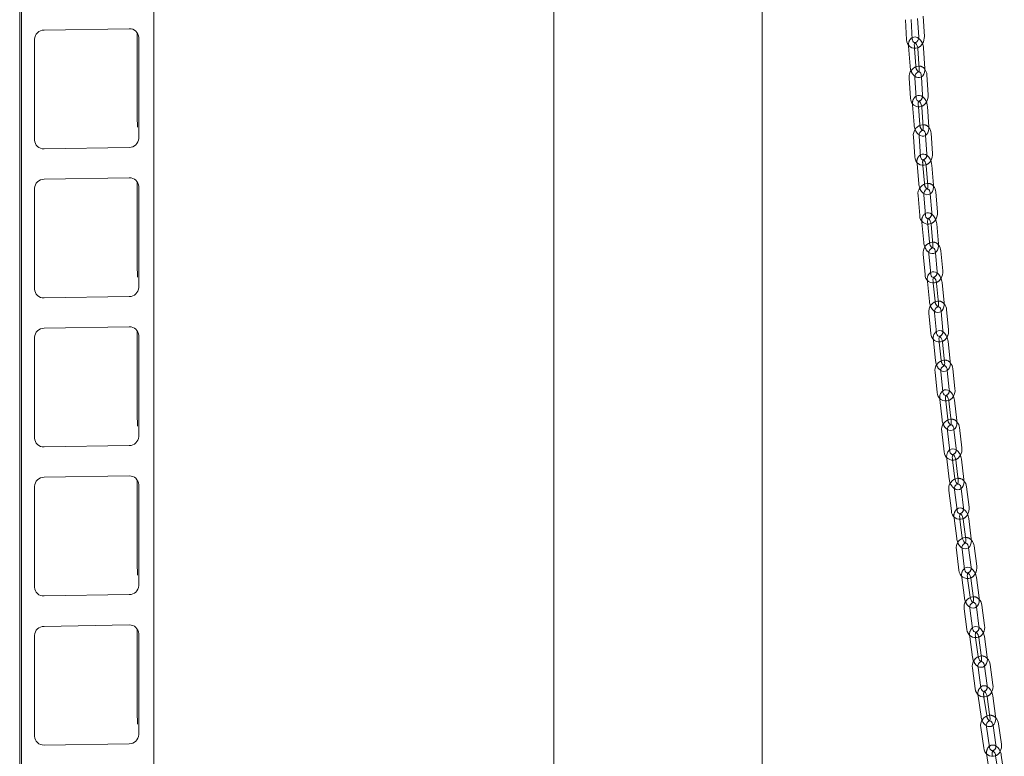
# Model space of a CAD drawing. Units: millimetres. Extents: x 235 to 8368, y 74 to 11948.
# Drawn here: x 5239 to 5759, y 8181 to 8570 of the extents above; entities that cross this region are included whole.
import ezdxf

# ---------------------------------------------------------------- set-up
doc = ezdxf.new("R2010")
doc.units = ezdxf.units.MM
doc.header["$LTSCALE"] = 29
doc.linetypes.add('SLD-Dashed', pattern=[1.905, 1.27, -0.635])
doc.linetypes.add('SLD-Solid', pattern=[0])

msp = doc.modelspace()

# ---------------------------------------------------------------- linework, layer by layer
at = {"color": 7, "linetype": 'SLD-Solid', "lineweight": 0}
for p, q in [((5239.1269979, 9227.1631737), (5239.1269979, 5673.8656635)), ((5240.0062227, 5661.6036991), (5240.0062227, 9226.4498953)), ((5309.9262643, 9181.898854), (5309.9262643, 5662.7184309)), ((5521.0227422, 9107.6128594), (5521.0227422, 7552.6768141)), ((5631.0227603, 7552.6768118), (5631.0227603, 9085.1640968)), ((5716.6651086, 8560.9370518), (5716.0237056, 8571.539632)), ((5706.6739157, 8569.7388616), (5707.3153389, 8559.136171)), ((5710.3098632, 8559.3173542), (5709.668447, 8569.9199368)), ((5713.0873882, 8570.3961724), (5713.6705974, 8560.7558663)), ((5296.9411251, 8564.9396269), (5251.9924948, 8564.2230266)), ((5301.1270111, 8562.8636507), (5301.1270111, 8518.3111725)), ((5301.9353941, 8507.0365413), (5301.9353941, 8560.3052126)), ((5246.9982258, 8559.4293594), (5246.9982258, 8506.1606881)), ((5708.3828037, 8556.2033851), (5708.3822091, 8555.7649947)), ((5708.3822091, 8555.7649947), (5709.0935912, 8545.1429279)), ((5712.0868799, 8545.3433446), (5711.4670099, 8554.5992989)), ((5713.2136839, 8554.4616551), (5713.9250528, 8543.8395906)), ((5716.9183546, 8544.0401174), (5716.2069725, 8554.6621843)), ((5712.1456285, 8544.860035), (5712.0868799, 8545.3433446)), ((5715.0721696, 8539.5490445), (5715.7216728, 8529.8508368)), ((5718.7149675, 8530.0512468), (5718.0035925, 8540.6733181)), ((5708.6550454, 8538.8532061), (5709.3664274, 8528.2311392)), ((5712.359709, 8528.4315516), (5711.6483401, 8539.0536161)), ((5710.4688596, 8525.2717644), (5710.4719022, 8524.8012314)), ((5710.4719022, 8524.8012314), (5711.2644557, 8514.1580444)), ((5719.0809515, 8513.1720092), (5718.288398, 8523.8151962)), ((5714.256178, 8514.3807221), (5713.56235, 8523.6981385)), ((5715.2966828, 8523.5924105), (5716.0892362, 8512.9492235)), ((5714.3133435, 8513.9286977), (5714.256178, 8514.3807221)), ((5717.2801191, 8508.6475754), (5718.0072764, 8498.8824633)), ((5720.9989987, 8499.1052533), (5720.2064382, 8509.748436)), ((5710.8594776, 8507.9059527), (5711.652031, 8497.2627657)), ((5714.6437402, 8497.4855581), (5713.8511928, 8508.1287384)), ((5251.9924948, 8501.5262738), (5296.9411251, 8502.2428741)), ((5712.7936568, 8494.2757826), (5712.8012881, 8493.7697886)), ((5712.8012881, 8493.7697886), (5713.68319, 8483.1050653)), ((5716.6729933, 8483.3523717), (5715.8971212, 8492.7346735)), ((5717.6178593, 8492.6654699), (5718.4997683, 8482.0008634)), ((5721.4895715, 8482.2480574), (5720.6076495, 8492.9126663)), ((5296.9411251, 8486.2150458), (5251.9924948, 8485.4984455)), ((5301.1270111, 8484.1390697), (5301.1270111, 8439.5865915)), ((5246.9982258, 8480.7047784), (5246.9982258, 8427.4361071)), ((5301.9353941, 8428.3119602), (5301.9353941, 8481.5806315)), ((5717.1864374, 8466.478196), (5716.3045224, 8477.1428093)), ((5719.7384668, 8477.6871312), (5720.5518927, 8467.8505848)), ((5723.5416828, 8468.0978936), (5722.6597809, 8478.7625045)), ((5713.3147252, 8476.8954961), (5714.1966473, 8466.2308872)), ((5715.3801942, 8463.2165632), (5715.3933666, 8462.6721384)), ((5715.3933666, 8462.6721384), (5716.3697655, 8451.9869072)), ((5719.3573163, 8452.2598914), (5718.493905, 8461.708675)), ((5720.2002981, 8461.678688), (5721.1766839, 8450.9934591)), ((5724.1642347, 8451.2664434), (5723.187856, 8461.9516766)), ((5719.4086173, 8451.8793759), (5719.3573163, 8452.2598914)), ((5716.0394121, 8445.8234333), (5717.0157979, 8435.1382045)), ((5720.0033558, 8435.4111931), (5719.02697, 8446.096422)), ((5722.4655477, 8446.6674107), (5723.3710564, 8436.7578997)), ((5726.3586143, 8437.0308884), (5725.3822154, 8447.7161196)), ((5718.2423948, 8432.10462), (5718.2622622, 8431.5127391)), ((5718.2622622, 8431.5127391), (5719.3354542, 8420.8086769)), ((5722.3204851, 8421.1079659), (5721.3665313, 8430.6227493)), ((5723.0582499, 8430.6334095), (5724.131449, 8419.9292393)), ((5727.1164859, 8420.2285215), (5726.0432868, 8430.9326917)), ((5251.9924948, 8422.8016928), (5296.9411251, 8423.5182931)), ((5719.0436364, 8414.6935935), (5720.1168355, 8403.9894233)), ((5723.1018724, 8404.2887056), (5722.0286804, 8414.9928801)), ((5725.4713317, 8415.5907266), (5726.4720809, 8405.6091209)), ((5729.4571249, 8405.9084075), (5728.3839258, 8416.6125777)), ((5296.9411251, 8407.4904648), (5251.9924948, 8406.7738645)), ((5301.1270111, 8405.414601), (5301.1270111, 8360.8620104)), ((5246.9982258, 8401.9801973), (5246.9982258, 8348.711526)), ((5301.9353941, 8349.5873792), (5301.9353941, 8402.8560505)), ((5721.3875815, 8400.9419608), (5721.4147377, 8400.3022922)), ((5721.4147377, 8400.3022922), (5722.5795893, 8389.5824366)), ((5725.5620309, 8389.9065021), (5724.5215652, 8399.4817043)), ((5726.1994038, 8399.5314139), (5727.3642685, 8388.8114435)), ((5730.346704, 8389.1356282), (5729.1818524, 8399.8554839)), ((5722.3237777, 8383.5144795), (5723.4886425, 8372.7945091)), ((5726.4710911, 8373.1185791), (5725.3062264, 8383.8385495)), ((5728.7521215, 8384.4615719), (5729.843901, 8374.4142044)), ((5732.8263496, 8374.7382744), (5731.6614849, 8385.4582447)), ((5724.7963465, 8369.7386333), (5724.8308741, 8369.0541294)), ((5724.8308741, 8369.0541294), (5726.0774749, 8358.3217823)), ((5729.0574409, 8358.6679677), (5727.939308, 8368.2941171)), ((5729.6046156, 8368.3801669), (5730.8512366, 8357.6479343)), ((5733.8312026, 8357.9940072), (5732.5845887, 8368.7263566)), ((5725.8533765, 8352.2967627), (5727.0999904, 8341.5644134)), ((5730.0799635, 8341.9106031), (5728.8333425, 8352.6428357)), ((5732.2816233, 8353.2879469), (5733.4552489, 8343.1841086)), ((5736.4352088, 8343.5303007), (5735.1885879, 8354.2625333)), ((5251.9924948, 8344.0771117), (5296.9411251, 8344.793712)), ((5728.4464855, 8338.3987026), (5728.4823383, 8337.7764102)), ((5728.4823383, 8337.7764102), (5729.8025759, 8327.0344376)), ((5732.7801647, 8327.400364), (5731.591585, 8337.0711645)), ((5733.2456058, 8337.1901899), (5734.5658635, 8326.4482194)), ((5737.5434452, 8326.8141414), (5736.2232006, 8337.556222)), ((5296.9411251, 8328.7659961), (5251.9924948, 8328.0493958)), ((5301.1270111, 8326.69002), (5301.1270111, 8282.1374294)), ((5246.9982258, 8323.2557286), (5246.9982258, 8269.986945)), ((5301.9353941, 8270.8627981), (5301.9353941, 8324.1315818)), ((5733.9045381, 8310.6727661), (5732.5843005, 8321.4147386)), ((5736.0343424, 8322.0794894), (5737.2822018, 8311.9264293)), ((5740.2597905, 8312.2924681), (5738.9395459, 8323.0344362)), ((5729.6066986, 8321.0488146), (5730.9269433, 8310.306734)), ((5732.2969665, 8307.2384622), (5732.3458942, 8306.4758704)), ((5732.3458942, 8306.4758704), (5733.73303, 8295.7262052)), ((5736.708356, 8296.1101994), (5735.4553429, 8305.8205499)), ((5737.0991108, 8305.9695612), (5738.4862536, 8295.2199004)), ((5741.4615726, 8295.6038902), (5740.0744369, 8306.3535553)), ((5737.924986, 8279.4112806), (5736.5378563, 8290.1609391)), ((5739.9891922, 8290.843228), (5741.3049185, 8280.6469817)), ((5744.2802445, 8281.0309759), (5742.8931017, 8291.7806367)), ((5733.5625172, 8289.7769473), (5734.94966, 8279.0272865)), ((5736.3463373, 8275.9542768), (5736.4022736, 8275.1575311)), ((5736.4022736, 8275.1575311), (5737.8506466, 8264.4018559)), ((5740.8238011, 8264.8021701), (5739.5114578, 8274.5478305)), ((5741.1458312, 8274.7245605), (5742.5941841, 8263.9687708)), ((5745.5673456, 8264.3692018), (5744.1189928, 8275.124879)), ((5251.9924948, 8265.3525307), (5296.9411251, 8266.069131)), ((5742.1246581, 8248.1311568), (5740.6762982, 8258.8868296)), ((5744.1285662, 8259.5850252), (5745.5067551, 8249.3504211)), ((5748.4799167, 8249.750852), (5747.0315506, 8260.5065316)), ((5737.7031437, 8258.4865155), (5739.1514966, 8247.7307258)), ((5296.9411251, 8250.041415), (5251.9924948, 8249.3248147)), ((5246.9982258, 8244.5311476), (5246.9982258, 8191.2624763)), ((5301.1270111, 8247.9654389), (5301.1270111, 8203.4129607)), ((5301.9353941, 8192.1383295), (5301.9353941, 8245.4070008)), ((5740.5807815, 8244.6467552), (5740.6352889, 8243.8252965)), ((5740.6352889, 8243.8252965), (5742.1400972, 8233.0647907)), ((5745.1111813, 8233.4802769), (5743.7438331, 8243.2578945)), ((5745.3695331, 8243.4601062), (5746.8743283, 8232.6996028)), ((5749.8454255, 8233.1150866), (5748.3406173, 8243.8755924)), ((5746.4894742, 8216.8363016), (5744.984672, 8227.5966882)), ((5748.4354557, 8228.3246569), (5749.8736486, 8218.0403983)), ((5752.8447327, 8218.4559968), (5751.3399376, 8229.2163879)), ((5742.013595, 8227.1812065), (5743.5183901, 8216.4207031)), ((5744.9705584, 8213.3329263), (5745.0311903, 8212.4825532)), ((5745.0311903, 8212.4825532), (5746.5883458, 8201.7183296)), ((5749.5574416, 8202.1478487), (5748.1388432, 8211.9542128)), ((5749.7564747, 8212.1802749), (5751.3136241, 8201.4161704)), ((5754.2827128, 8201.8456851), (5752.7255705, 8212.609794)), ((5752.901316, 8197.0355919), (5754.3935572, 8186.7201272)), ((5757.362653, 8187.1496463), (5755.8055036, 8197.9137508)), ((5746.4811564, 8195.8645408), (5748.0383118, 8185.1004296)), ((5751.0074076, 8185.5299487), (5749.4502451, 8196.2940555)), ((5251.9924948, 8186.6279496), (5296.9411251, 8187.3445499)), ((5749.5116403, 8182.0093369), (5749.5782644, 8181.1317085)), ((5749.5782644, 8181.1317085), (5751.1842568, 8170.3647421)), ((5754.2948969, 8180.8883867), (5755.9008762, 8170.1214226)), ((5758.8680475, 8170.5639682), (5757.2620681, 8181.3310447))]:
    msp.add_line(p, q, dxfattribs=at)
at = {"color": 7, "linetype": 'SLD-Dashed', "lineweight": 0}
for p, q in [((5711.4670099, 8554.5992989), (5711.3755109, 8555.9654091)), ((5713.6269213, 8542.1698179), (5713.6447847, 8542.1750237)), ((5715.0103039, 8540.4729013), (5715.0721696, 8539.5490445)), ((5713.56235, 8523.6981385), (5713.4636175, 8525.0240171)), ((5713.7920365, 8526.7412519), (5713.7631072, 8526.7309123)), ((5715.7897465, 8511.2423283), (5715.8118348, 8511.248128)), ((5717.214723, 8509.5256503), (5717.2801191, 8508.6475754)), ((5715.8971212, 8492.7346735), (5715.7910783, 8494.016985)), ((5716.1144609, 8495.7727029), (5716.0917071, 8495.7649863)), ((5718.1991455, 8480.252743), (5718.2179998, 8480.2604654)), ((5719.6699777, 8478.5151981), (5719.7384668, 8477.6871312)), ((5718.493905, 8461.708675), (5718.3809245, 8462.945127)), ((5722.3946645, 8447.4431353), (5722.4655477, 8446.6674107)), ((5721.3665313, 8430.6227493), (5721.2472991, 8431.8120213)), ((5725.3988949, 8416.3132888), (5725.4713317, 8415.5907266)), ((5724.5215652, 8399.4817043), (5724.3971732, 8400.6264769)), ((5728.6790362, 8385.1341748), (5728.7521215, 8384.4615719)), ((5727.939308, 8368.2941171), (5727.810827, 8369.4002047)), ((5732.208635, 8353.916458), (5732.2816233, 8353.2879469)), ((5731.591585, 8337.0711645), (5731.45992, 8338.1424446)), ((5735.9619572, 8322.6685098), (5736.0343424, 8322.0794894)), ((5735.4553429, 8305.8205499), (5735.3212334, 8306.8598622)), ((5739.9177828, 8291.3966469), (5739.9891922, 8290.843228)), ((5739.5114578, 8274.5478305), (5739.3754482, 8275.5578473)), ((5744.0583891, 8260.1062131), (5744.1285662, 8259.5850252)), ((5743.7438331, 8243.2578945), (5743.6063791, 8244.2407759)), ((5748.3688404, 8228.8009041), (5748.4354557, 8228.3246569)), ((5748.1388432, 8211.9542128), (5748.0002791, 8212.9120679)), ((5752.8364149, 8197.4842361), (5752.901316, 8197.0355919)), ((5752.6848018, 8180.639986), (5752.5454487, 8181.5743641))]:
    msp.add_line(p, q, dxfattribs=at)
at = {"color": 7, "linetype": 'SLD-Solid', "lineweight": 0, "flags": 128}
for points in [[(5716.2069725, 8554.6621843), (5716.1290654, 8555.3620174), (5715.826589, 8556.6412286), (5715.3304689, 8557.8488631), (5714.65348, 8558.9232892), (5713.7964684, 8559.8065608), (5712.9245532, 8560.3463966), (5712.0253632, 8560.6050154), (5711.1280187, 8560.5850291), (5710.2525056, 8560.2654919)], [(5713.6705974, 8560.7558663), (5713.670533, 8560.3643154), (5713.5915147, 8559.933455)], [(5711.6534753, 8557.6032287), (5711.2502849, 8557.6497157), (5710.8609565, 8557.900145), (5710.5505442, 8558.3441842), (5710.3366789, 8559.0581679), (5710.3098632, 8559.3173542)], [(5711.6557791, 8557.6300884), (5711.6468573, 8557.6275037), (5711.8338219, 8557.5305275), (5712.1872743, 8557.2021185), (5712.5772477, 8556.6364515), (5712.9194037, 8555.875185), (5713.1479451, 8555.0025509), (5713.2136839, 8554.4616551)], [(5711.6483401, 8539.0536161), (5711.6458548, 8539.4462236), (5711.7963096, 8540.2964653), (5712.1422675, 8541.0792346), (5712.623715, 8541.6884732), (5713.1498375, 8542.0636441), (5713.6310262, 8542.2054201), (5713.6470296, 8542.2034401)], [(5711.7199242, 8539.8648777), (5712.3760105, 8539.4587156), (5713.2752005, 8539.2000968), (5714.172545, 8539.220083), (5715.0707543, 8539.547916), (5715.7894971, 8540.1186044), (5716.3369473, 8540.8860915), (5716.7210857, 8541.8557454), (5716.9169674, 8543.0170943), (5716.9183546, 8544.0401174)], [(5713.9250528, 8543.8395906), (5713.9341039, 8543.4225266), (5713.848972, 8542.7303632), (5713.6897232, 8542.2978907), (5713.5838174, 8542.1540643), (5713.5919674, 8542.1570522)], [(5718.288398, 8523.8151962), (5718.2053432, 8524.5151344), (5717.8938559, 8525.7922456), (5717.3892979, 8526.9953781), (5716.7042923, 8528.0623924), (5715.8389652, 8528.9353799), (5714.9648701, 8529.4607921), (5714.0649948, 8529.7053371), (5713.1688417, 8529.671128), (5712.2989856, 8529.3382905)], [(5715.7216728, 8529.8508368), (5715.7241581, 8529.4582293), (5715.6515856, 8529.0479996)], [(5713.7432644, 8526.700395), (5713.7389867, 8526.6990328), (5713.3171594, 8526.7501603), (5712.9241225, 8527.0043235), (5712.6073193, 8527.4545798), (5712.3880957, 8528.1728223), (5712.359709, 8528.4315516)], [(5713.7410189, 8526.7251126), (5713.7310537, 8526.7225328), (5713.9148228, 8526.6282672), (5714.2669945, 8526.3034849), (5714.6571548, 8525.7411542), (5715.0005469, 8524.982277), (5715.2311505, 8524.11049), (5715.2966828, 8523.5924105)], [(5301.1270111, 8518.3111725), (5301.2915078, 8513.2237248), (5301.3072903, 8512.9856931)], [(5713.8511928, 8508.1287384), (5713.8457416, 8508.5225564), (5713.990209, 8509.3746334), (5714.3306449, 8510.1571243), (5714.8069929, 8510.7645003), (5715.3288633, 8511.137216), (5715.8089931, 8511.277246), (5715.8150843, 8511.2764748)], [(5713.9128266, 8508.9182425), (5714.5879836, 8508.5123361), (5715.4878589, 8508.2679035), (5716.384012, 8508.3021126), (5717.2742431, 8508.6427851), (5717.9846147, 8509.2227561), (5718.5247568, 8509.9991494), (5718.9010845, 8510.9781667), (5719.0875769, 8512.146911), (5719.0809515, 8513.1720092)], [(5716.0892362, 8512.9492235), (5716.1015704, 8512.529605), (5716.0214783, 8511.8283293), (5715.863083, 8511.3834535), (5715.7521279, 8511.228843), (5715.7608172, 8511.2319887)], [(5720.6076495, 8492.9126663), (5720.5189368, 8493.6124472), (5720.197559, 8494.8873131), (5719.683733, 8496.0850812), (5718.9898666, 8497.143964), (5718.1153631, 8498.0054952), (5717.2390008, 8498.5150151), (5716.3384415, 8498.7438163), (5715.4437648, 8498.6938661), (5714.5796576, 8498.3461385)], [(5718.0072764, 8498.8824633), (5718.0127347, 8498.4886496), (5717.9473776, 8498.1031288)], [(5716.0728541, 8495.7408311), (5716.04947, 8495.7339623), (5715.6205484, 8495.788939), (5715.2229558, 8496.0478438), (5714.8989439, 8496.5052412), (5714.6737375, 8497.2285198), (5714.6437402, 8497.4855581)], [(5716.0726253, 8495.7571767), (5716.0629819, 8495.753317), (5716.2631987, 8495.6444472), (5716.6217736, 8495.3006324), (5717.0108991, 8494.721206), (5717.347638, 8493.9499391), (5717.5673403, 8493.0740288), (5717.6178593, 8492.6654699)], [(5716.3555133, 8477.9076808), (5717.0518518, 8477.5028266), (5717.9524182, 8477.2739174), (5718.8470948, 8477.3238675), (5719.728423, 8477.6786749), (5720.4295269, 8478.268943), (5720.9615121, 8479.0553781), (5721.3290637, 8480.0446736), (5721.5050448, 8481.2213915), (5721.4895715, 8482.2480574)], [(5716.7259073, 8482.9342385), (5716.7235193, 8482.9438173), (5716.6729933, 8483.3523717)], [(5718.4997683, 8482.0008634), (5718.5157543, 8481.5786014), (5718.4413458, 8480.8674676), (5718.284157, 8480.4089102), (5718.1678908, 8480.2423359), (5718.1765661, 8480.2451525)], [(5723.187856, 8461.9516766), (5723.0931483, 8462.6514058), (5722.7613305, 8463.923434), (5722.2378133, 8465.1153909), (5721.5345945, 8466.1654492), (5720.6503796, 8467.0146082), (5719.7717544, 8467.5071609), (5718.87056, 8467.7194168), (5717.9776112, 8467.6527306), (5717.11938, 8467.2889943)], [(5720.5518927, 8467.8505848), (5720.5606201, 8467.4555957), (5720.5027765, 8467.0974232)], [(5718.6590891, 8464.717228), (5718.621265, 8464.7063088), (5718.1840179, 8464.765759), (5717.7811623, 8465.0301117), (5717.4494258, 8465.495784), (5717.2179529, 8466.2243932), (5717.1864374, 8466.478196)], [(5719.0670639, 8446.8344429), (5719.78586, 8446.4314185), (5720.6870615, 8446.219167), (5721.5799901, 8446.2859635), (5722.4517561, 8446.6554396), (5723.1430846, 8447.2566296), (5723.6663746, 8448.0537648), (5724.0244333, 8449.0541979), (5724.1891012, 8450.2392808), (5724.1642347, 8451.2664434)], [(5721.1766839, 8450.9934591), (5721.1965379, 8450.5685483), (5721.1283162, 8449.8474039), (5720.9726977, 8449.3744584), (5720.8511088, 8449.1948147), (5720.8753467, 8449.2016247), (5720.9162204, 8449.2124002), (5720.8916436, 8449.2249662)], [(5301.1270111, 8439.5865915), (5301.2914133, 8434.5009314), (5301.3396904, 8433.8020988)], [(5726.0432868, 8430.9326917), (5725.942483, 8431.6319828), (5725.600005, 8432.9012466), (5725.0665999, 8434.0868658), (5724.3537753, 8435.1276503), (5723.4595787, 8435.9639455), (5722.5787596, 8436.4390689), (5721.6770037, 8436.6342602), (5720.7860665, 8436.5501298), (5719.9340172, 8436.170038)], [(5721.5128396, 8433.6312184), (5721.4689476, 8433.6187471), (5721.022286, 8433.6830955), (5720.6135778, 8433.9537998), (5720.2739221, 8434.4280699), (5720.0361423, 8435.1624568), (5720.0033558, 8435.4111931)], [(5723.3710564, 8436.7578997), (5723.3832429, 8436.3617346), (5723.3328527, 8436.0323328)], [(5722.0579951, 8415.7023776), (5722.7999815, 8415.3021874), (5723.7017242, 8415.1071108), (5724.5926816, 8415.1911308), (5725.4545069, 8415.5756298), (5726.135741, 8416.1882033), (5726.6500089, 8416.9963333), (5726.9981342, 8418.0082753), (5727.1509456, 8419.201686), (5727.1164859, 8420.2285215)], [(5724.131449, 8419.9292393), (5724.1553125, 8419.501733), (5724.0935725, 8418.7704461), (5723.9398849, 8418.2829689), (5723.8131754, 8418.0896797), (5723.8299596, 8418.0920659), (5723.8810587, 8418.1027376), (5723.8582026, 8418.1138141)], [(5729.1818524, 8399.8554839), (5729.0752616, 8400.554551), (5728.7226921, 8401.8208469), (5728.1799484, 8403.0003836), (5727.4579967, 8404.0322916), (5726.5542981, 8404.8560191), (5725.6715352, 8405.3144271), (5724.7693681, 8405.49323), (5723.8805128, 8405.3926715), (5723.0310439, 8404.995274)], [(5724.6504948, 8402.4904318), (5724.5989379, 8402.4759937), (5724.1420039, 8402.5458263), (5723.7270185, 8402.8232782), (5723.3795145, 8403.3065333), (5723.135612, 8404.0468571), (5723.1018724, 8404.2887056)], [(5726.4720809, 8405.6091209), (5726.4878345, 8405.2119457), (5726.444694, 8404.9129596)], [(5725.3257207, 8384.5202949), (5726.0898995, 8384.1233765), (5726.9920737, 8383.9446904), (5727.8809289, 8384.0452489), (5728.7331863, 8384.4439394), (5729.4048177, 8385.0672407), (5729.9104277, 8385.8862273), (5730.2488842, 8386.9090914), (5730.3902327, 8388.1103098), (5730.346704, 8389.1356282)], [(5727.3642685, 8388.8114435), (5727.3919334, 8388.3816996), (5727.3364879, 8387.6410518), (5727.1849126, 8387.1398822), (5727.0536726, 8386.9333989), (5727.0631916, 8386.9311199), (5727.1221783, 8386.9423903), (5727.1022373, 8386.9514979)], [(5732.5845887, 8368.7263566), (5732.4728652, 8369.4249866), (5732.1113091, 8370.6884813), (5731.5602156, 8371.8625951), (5730.8301052, 8372.8863573), (5729.9179223, 8373.6988014), (5729.0335231, 8374.1422268), (5728.1310522, 8374.3062244), (5727.2442381, 8374.1908026), (5726.4006388, 8373.7794214), (5726.3994051, 8373.7782938)], [(5728.1112797, 8371.3188547), (5727.9978993, 8371.2873919), (5727.5306283, 8371.3626925), (5727.1094705, 8371.6469108), (5726.7547758, 8372.1387463), (5726.5053716, 8372.8845693), (5726.4710911, 8373.1185791)], [(5729.843901, 8374.4142044), (5729.8630258, 8374.0161388), (5729.8260832, 8373.7447387)], [(5728.1112817, 8371.318764), (5728.1110423, 8371.3193419), (5728.0463596, 8371.3072626), (5728.1846822, 8371.2469181), (5728.5182803, 8370.9696726), (5728.907986, 8370.4532483), (5729.2665503, 8369.7285436), (5729.5239949, 8368.870634), (5729.6046156, 8368.3801669)], [(5301.1270111, 8360.8620104), (5301.2914133, 8355.7763503), (5301.3396904, 8355.0775177)], [(5728.8443896, 8353.299149), (5729.6285536, 8352.9059098), (5730.5310244, 8352.7419122), (5731.4178386, 8352.857334), (5732.2614379, 8353.2687152), (5732.9244529, 8353.901691), (5733.4222217, 8354.7304102), (5733.7518575, 8355.7631622), (5733.8827712, 8356.9711158), (5733.8312026, 8357.9940072)], [(5730.8512366, 8357.6479343), (5730.8823238, 8357.2161898), (5730.8326138, 8356.4674289), (5730.6831581, 8355.9541854), (5730.5481259, 8355.7356865), (5730.5510212, 8355.728797), (5730.6157171, 8355.740874), (5730.5992805, 8355.7480019)], [(5736.2232006, 8337.556222), (5736.1068616, 8338.2544569), (5735.7372106, 8339.5153946), (5735.1786157, 8340.6842532), (5734.4411202, 8341.700658), (5733.5212667, 8342.5026844), (5732.635451, 8342.9325103), (5731.732793, 8343.083239), (5730.8479692, 8342.9543684), (5730.0122535, 8342.5315201), (5730.0082847, 8342.5276402)], [(5731.742135, 8340.0934572), (5731.6332374, 8340.063713), (5731.1562406, 8340.1439346), (5730.7290397, 8340.4349827), (5730.3681844, 8340.9346512), (5730.1142808, 8341.6853602), (5730.0799635, 8341.9106031)], [(5733.4552489, 8343.1841086), (5733.4773851, 8342.7852682), (5733.4456793, 8342.5393448)], [(5731.7421326, 8340.0933905), (5731.6900984, 8340.0835704), (5731.8166862, 8340.0305936), (5732.14534, 8339.764574), (5732.5345353, 8339.259047), (5732.8962961, 8338.5430631), (5733.1598639, 8337.6891165), (5733.2456058, 8337.1901899)], [(5732.5879998, 8322.0474106), (5733.3903326, 8321.6581537), (5734.2929905, 8321.507425), (5735.1778143, 8321.6362956), (5736.0135169, 8322.0590338), (5736.6687435, 8322.7007603), (5737.1593505, 8323.5384554), (5737.4808671, 8324.5801772), (5737.6022185, 8325.7941812), (5737.5434452, 8326.8141414)], [(5740.0744369, 8306.3535553), (5739.9539024, 8307.0514712), (5739.5769192, 8308.3099171), (5739.0114894, 8309.4740807), (5738.2672723, 8310.4836159), (5737.3404517, 8311.2759022), (5736.4533959, 8311.6933618), (5735.5506323, 8311.8318867), (5734.6677248, 8311.6906094), (5733.8392817, 8311.2574827), (5733.8333976, 8311.251597)], [(5735.576768, 8308.8378497), (5735.481596, 8308.8121414), (5734.9954565, 8308.897169), (5734.5627626, 8309.1943736), (5734.1964935, 8309.7010883), (5733.9386718, 8310.4561729), (5733.9045381, 8310.6727661)], [(5737.2822018, 8311.9264293), (5737.3070462, 8311.5270037), (5737.2797918, 8311.3043992)], [(5735.5767724, 8308.8379277), (5735.5469259, 8308.8321131), (5735.6630666, 8308.7851281), (5735.9872802, 8308.52866), (5736.3760215, 8308.0326385), (5736.7403742, 8307.3240911), (5737.0091135, 8306.4738635), (5737.0991108, 8305.9695612)], [(5736.5351254, 8290.7717762), (5737.3540841, 8290.3863964), (5738.2568547, 8290.2478759), (5739.1397551, 8290.3890364), (5739.9681983, 8290.8221631), (5740.6162945, 8291.4719829), (5741.1003132, 8292.3179051), (5741.4142942, 8293.3678121), (5741.5268254, 8294.5871039), (5741.4615726, 8295.6038902)], [(5301.1270111, 8282.1374294), (5301.2914133, 8277.0517693), (5301.3396904, 8276.3529367)], [(5744.1189928, 8275.124879), (5743.9946053, 8275.8224648), (5743.6109039, 8277.078539), (5743.0392279, 8278.2382558), (5742.2888425, 8279.2415582), (5741.3556063, 8280.0247924), (5740.4674675, 8280.4309032), (5739.5646696, 8280.5581392), (5738.6836369, 8280.4055983), (5737.8618918, 8279.9630044), (5737.8547356, 8279.955672)], [(5741.3049185, 8280.6469817), (5741.3322317, 8280.2471268), (5741.308821, 8280.0462189)], [(5739.5998998, 8277.5591805), (5739.5236078, 8277.5388341), (5739.028828, 8277.6282074), (5738.5911396, 8277.9311013), (5738.2200559, 8278.4441414), (5737.9721954, 8279.138474), (5737.924986, 8279.4112806)], [(5739.5998948, 8277.5591729), (5739.5973117, 8277.5586006), (5739.7040849, 8277.5166672), (5740.0243084, 8277.2687379), (5740.4126145, 8276.7806735), (5740.7791529, 8276.0788552), (5741.0523078, 8275.2318705), (5741.1458312, 8274.7245605)], [(5740.6678555, 8259.4772756), (5741.5021649, 8259.0958273), (5742.4049698, 8258.9685957), (5743.2860025, 8259.1211365), (5744.1077406, 8259.5637262), (5744.749285, 8260.220985), (5745.2271766, 8261.0745121), (5745.5341532, 8262.1319416), (5745.6384822, 8263.3560112), (5745.5673456, 8264.3692018)], [(5742.5941841, 8263.9687708), (5742.6337671, 8263.5327722), (5742.5986515, 8262.764973), (5742.4553349, 8262.2220716), (5742.312056, 8261.9733719), (5742.2982016, 8261.9532255), (5742.3214447, 8261.9578372)], [(5748.3406173, 8243.8755924), (5748.212694, 8244.5727406), (5747.8228177, 8245.8265925), (5747.2453743, 8246.9822598), (5746.4892821, 8247.9795331), (5745.6555414, 8248.6873694), (5744.7693694, 8249.1170118), (5743.8667135, 8249.2673522), (5742.9819322, 8249.1380974), (5742.1464658, 8248.7149796), (5742.0577481, 8248.6279616)], [(5745.5067551, 8249.3504211), (5745.5363218, 8248.9501531), (5745.5147064, 8248.7556348)], [(5743.7914947, 8246.260961), (5743.7429512, 8246.2481351), (5743.2400113, 8246.3418193), (5742.7977359, 8246.6499238), (5742.4223158, 8247.1686296), (5742.171365, 8247.8674614), (5742.1246581, 8248.1311568)], [(5743.8697549, 8246.2771242), (5743.8249124, 8246.2678816), (5743.9232285, 8246.2301408), (5744.2398229, 8245.9894891), (5744.6277581, 8245.5086066), (5744.9961174, 8244.8126392), (5745.2730918, 8243.9686791), (5745.3695331, 8243.4601062)], [(5744.972584, 8228.1815008), (5745.711338, 8227.823367), (5746.6140009, 8227.6730309), (5747.4987752, 8227.8022814), (5748.3342486, 8228.2254035), (5748.9892318, 8228.8673928), (5749.479635, 8229.7053436), (5749.8009032, 8230.7473459), (5749.9219758, 8231.9614394), (5749.8454255, 8233.1150866)], [(5746.8743283, 8232.6996028), (5746.9163019, 8232.2624475), (5746.8853874, 8231.4895221), (5746.7440268, 8230.9384795), (5746.5987143, 8230.6811954), (5746.5800985, 8230.6568379), (5746.6413962, 8230.6695922)], [(5752.7255705, 8212.609794), (5752.5943638, 8213.3065323), (5752.1987378, 8214.5583328), (5751.6159552, 8215.7100421), (5750.854547, 8216.7017445), (5750.0181718, 8217.4011768), (5749.1310918, 8217.8218118), (5748.2283496, 8217.9633126), (5747.3449722, 8217.8250707), (5746.5147743, 8217.394439), (5746.4240716, 8217.3039949)], [(5749.8736486, 8218.0403983), (5749.905299, 8217.6398324), (5749.8865869, 8217.4635594)], [(5748.2672792, 8214.9807739), (5748.1259056, 8214.9437968), (5747.6152122, 8215.0415283), (5747.1686936, 8215.3545112), (5746.7893392, 8215.8784952), (5746.5355924, 8216.5811996), (5746.4894742, 8216.8363016)], [(5301.1270111, 8203.4129607), (5301.2914133, 8198.3273006), (5301.3396904, 8197.628468)], [(5749.4335981, 8196.8615788), (5750.1828245, 8196.5063118), (5751.0855667, 8196.364811), (5751.9689441, 8196.5030529), (5752.7991289, 8196.9336869), (5753.4489504, 8197.5815794), (5753.934547, 8198.4254544), (5754.2503426, 8199.4734624), (5754.3650025, 8200.6914276), (5754.2827128, 8201.8456851)], [(5757.2620681, 8181.3310447), (5757.1278043, 8182.0272931), (5756.7268437, 8183.2771361), (5756.1390573, 8184.4250969), (5755.3726713, 8185.4115834), (5754.533907, 8186.103158), (5753.6459915, 8186.5153011), (5752.7431971, 8186.648496), (5751.8611759, 8186.5017816), (5751.0359344, 8186.0641753), (5750.9436405, 8185.970684)], [(5754.3935572, 8186.7201272), (5754.4271398, 8186.3192457), (5754.4109787, 8186.160219)], [(5752.8072156, 8183.6669807), (5752.6606312, 8183.6289064), (5752.1425627, 8183.7305169), (5751.6921243, 8184.0480047), (5751.3091601, 8184.5767922), (5751.0528622, 8185.2831223), (5751.0074076, 8185.5299487)]]:
    msp.add_lwpolyline(points, dxfattribs=at)
at = {"color": 7, "linetype": 'SLD-Dashed', "lineweight": 0, "flags": 128}
for points in [[(5711.3755109, 8555.9654091), (5711.3664599, 8556.3825856), (5711.4515918, 8557.0747489), (5711.6108406, 8557.5072214), (5711.7167392, 8557.6510435), (5711.6736556, 8557.6352919)], [(5713.5915147, 8559.933455), (5713.5149387, 8559.5158457), (5713.1642327, 8558.7331415), (5712.67841, 8558.1223874), (5712.1485888, 8557.7451001), (5711.6663335, 8557.6017532), (5711.6534753, 8557.6032287)], [(5713.6470296, 8542.2034401), (5714.0528535, 8542.1542926), (5714.4458904, 8541.9001294), (5714.7626936, 8541.4498731), (5714.9819172, 8540.7316306), (5715.0103039, 8540.4729013)], [(5715.8150843, 8511.2764748), (5716.2379278, 8511.222267), (5716.6355074, 8510.9633646), (5716.9595193, 8510.5058548), (5717.1847317, 8509.7826819), (5717.214723, 8509.5256503)], [(5718.2162698, 8480.2816453), (5718.235143, 8480.2870808), (5718.6723972, 8480.227635), (5719.0752528, 8479.9632824), (5719.4069893, 8479.49761), (5719.6384754, 8478.7689984), (5719.6699777, 8478.5151981)], [(5718.3809245, 8462.945127), (5718.3610634, 8463.3700334), (5718.4292851, 8464.0912903), (5718.5849167, 8464.564121), (5718.7064925, 8464.7438795), (5718.6822616, 8464.7370738), (5718.641394, 8464.7262917), (5718.6590905, 8464.7171847)], [(5720.8916482, 8449.2249563), (5720.9290728, 8449.2355813), (5721.3757273, 8449.1712286), (5721.7844354, 8448.9005242), (5722.1240912, 8448.4262542), (5722.361871, 8447.6918672), (5722.3946645, 8447.4431353)], [(5721.2472991, 8431.8120213), (5721.2234285, 8432.2395233), (5721.2851686, 8432.9708102), (5721.4388632, 8433.4582917), (5721.5655727, 8433.6515809), (5721.5487814, 8433.6491904), (5721.4976763, 8433.6385254), (5721.5128401, 8433.6311509)], [(5723.8582099, 8418.1138572), (5723.9018366, 8418.126005), (5724.3587705, 8418.0561725), (5724.773756, 8417.7788329), (5725.1212468, 8417.2954678), (5725.3651625, 8416.555254), (5725.3988949, 8416.3132888)], [(5724.3971732, 8400.6264769), (5724.3695083, 8401.0562209), (5724.4249468, 8401.7968643), (5724.5765291, 8402.2980382), (5724.7077691, 8402.5045215), (5724.698243, 8402.5067961), (5724.6392563, 8402.4955257), (5724.6504968, 8402.4904061)], [(5727.1022361, 8386.9514671), (5727.152228, 8386.9652496), (5727.6194991, 8386.8900614), (5728.0406568, 8386.6058431), (5728.3953647, 8386.1140053), (5728.6447689, 8385.3681822), (5728.6790362, 8385.1341748)], [(5727.810827, 8369.4002047), (5727.7797397, 8369.8319491), (5727.8294498, 8370.58071), (5727.9789186, 8371.0939511), (5728.1139377, 8371.3124524), (5728.1112817, 8371.318764)], [(5730.599277, 8355.747967), (5730.655361, 8355.763348), (5731.1323377, 8355.683012), (5731.5595517, 8355.3920739), (5731.920401, 8354.8924122), (5732.1743106, 8354.1415841), (5732.208635, 8353.916458)], [(5731.45992, 8338.1424446), (5731.4257459, 8338.5757637), (5731.4702067, 8339.3315829), (5731.6175738, 8339.8557866), (5731.7557982, 8340.0851768), (5731.7589616, 8340.0966592), (5731.7421326, 8340.0933905)], [(5734.267752, 8324.4973103), (5734.2668219, 8324.4940048), (5734.3356852, 8324.5069812), (5734.2090973, 8324.5600704), (5733.8804436, 8324.82609), (5733.4912351, 8325.331507), (5733.1294875, 8326.0476009), (5732.8659197, 8326.9014351), (5732.7801647, 8327.400364)], [(5734.2677524, 8324.4973354), (5734.3849063, 8324.5290265), (5734.8710388, 8324.4439946), (5735.3037196, 8324.1467923), (5735.6699957, 8323.6400819), (5735.9278103, 8322.884993), (5735.9619572, 8322.6685098)], [(5735.3212334, 8306.8598622), (5735.2842311, 8307.2945912), (5735.3238479, 8308.0568164), (5735.4691563, 8308.5908164), (5735.610102, 8308.830226), (5735.6188348, 8308.8460849), (5735.5767724, 8308.8379277)], [(5738.1890487, 8293.2344838), (5738.188639, 8293.23368), (5738.2605409, 8293.2476474), (5738.1444003, 8293.2946325), (5737.8201866, 8293.5509881), (5737.4314584, 8294.0471197), (5737.0670926, 8294.7555571), (5736.7983533, 8295.605897), (5736.708356, 8296.1101994)], [(5738.1890446, 8293.2344494), (5738.319167, 8293.269199), (5738.8139337, 8293.1797157), (5739.2516221, 8292.8768218), (5739.6227189, 8292.3638918), (5739.8705794, 8291.6694468), (5739.9177828, 8291.3966469)], [(5739.3754482, 8275.5578473), (5739.3358723, 8275.9939627), (5739.3709879, 8276.7617619), (5739.5142844, 8277.3046612), (5739.6575763, 8277.5533586), (5739.6714307, 8277.573505), (5739.5998948, 8277.5591729)], [(5742.3214447, 8261.9578372), (5742.3723207, 8261.96813), (5742.2655545, 8262.0100677), (5741.9453178, 8262.2579993), (5741.5570179, 8262.746057), (5741.1904794, 8263.4478753), (5740.9173245, 8264.29486), (5740.8238011, 8264.8021701)], [(5742.3214397, 8261.9578528), (5742.440089, 8261.9892304), (5742.9430289, 8261.8955462), (5743.3853113, 8261.5874461), (5743.7607376, 8261.0686212), (5744.0116954, 8260.3699061), (5744.0583891, 8260.1062131)], [(5743.6063791, 8244.2407759), (5743.5644055, 8244.6779312), (5743.5953402, 8245.4508587), (5743.7366806, 8246.0018992), (5743.8819931, 8246.2591834), (5743.900616, 8246.2835453), (5743.8697549, 8246.2771242)], [(5746.6413962, 8230.6695922), (5746.6558021, 8230.6726139), (5746.5574921, 8230.7102355), (5746.2408915, 8230.950894), (5745.8529563, 8231.4317765), (5745.4845971, 8232.1277439), (5745.2076156, 8232.9716997), (5745.1111813, 8233.4802769)], [(5746.6413954, 8230.6695943), (5746.7324221, 8230.6934066), (5747.2431024, 8230.5956773), (5747.689614, 8230.2826901), (5748.0689754, 8229.7587105), (5748.3227353, 8229.0558914), (5748.3688404, 8228.8009041)], [(5748.2840403, 8214.9693447), (5748.2926657, 8214.9800602), (5748.2158697, 8214.9635485), (5748.2243819, 8214.9602782)], [(5751.0212374, 8199.3480657), (5751.0980466, 8199.3646875), (5751.0897151, 8199.3677776)], [(5751.0468062, 8199.3497849), (5751.1831842, 8199.3851616), (5751.7012396, 8199.2836658), (5752.151685, 8198.9661824), (5752.5346421, 8198.4373905), (5752.7909401, 8197.7310604), (5752.8364149, 8197.4842361)], [(5752.8265902, 8183.6548716), (5752.8358894, 8183.6659031), (5752.7583648, 8183.6486235), (5752.7688827, 8183.6447684)]]:
    msp.add_lwpolyline(points, dxfattribs=at)
at = {"color": 7, "linetype": 'SLD-Solid', "lineweight": 0}
for centre, radius, start, end in [((5251.9478359, 8559.271088), 4.9521399, 89.483294398, 178.16850338), ((5297.1664872, 8560.1742479), 4.7707048, 1.573072465, 92.707587952), ((5710.4938719, 8560.5200165), 6.1853116, 326.333268394, 3.866014477), ((5711.6055105, 8558.9537242), 4.2940493, 177.564866622, 291.144720082), ((5714.2627123, 8539.570637), 5.6533738, 94.35481208, 187.290673765), ((5716.0477531, 8545.4808517), 6.9623675, 182.781987763, 203.422808532), ((5712.7948934, 8540.4121362), 5.2152433, 2.870600663, 37.76372899), ((5712.5665528, 8529.5917669), 6.1655597, 326.702613243, 4.273852163), ((5713.6802829, 8528.0755394), 4.3166608, 177.934249303, 291.164582498), ((5716.4928644, 8508.6232452), 5.6788692, 95.078507413, 187.256356742), ((5718.1717066, 8514.5362648), 6.9175983, 183.134215355, 203.598109613), ((5714.9314875, 8509.4370771), 5.2841318, 3.378017189, 38.201487665), ((5251.7669994, 8506.2915092), 4.7705677, 181.57139231, 272.709268107), ((5296.9859965, 8507.1945913), 4.9519204, 269.480812332, 358.170985447), ((5714.8769854, 8498.5970124), 6.1430738, 327.128430442, 4.745732396), ((5715.9932417, 8497.1388605), 4.3429786, 178.365130267, 291.195087499), ((5251.9477205, 8480.5466272), 4.9520207, 89.481946224, 178.169851554), ((5297.1665959, 8481.449784), 4.770593, 1.571702621, 92.708957795), ((5718.9107152, 8477.6635422), 5.648451, 95.255889998, 187.814981911), ((5720.5385672, 8483.5269366), 6.8683456, 183.521469577, 203.785297472), ((5719.0714672, 8477.6091717), 2.8059718, 107.744787302, 189.567158227), ((5717.313795, 8478.3952365), 5.3585867, 3.930031874, 38.676498793), ((5717.4492884, 8467.5366675), 6.1181897, 327.591950595, 5.263182748), ((5718.5676252, 8466.1422911), 4.3718757, 178.838821317, 291.192356868), ((5716.4886801, 8461.7061746), 3.7117198, 359.57570024, 54.215005968), ((5721.5957814, 8446.6440626), 5.6166424, 95.4410315, 188.401372361), ((5723.1742178, 8452.4543496), 6.8204892, 183.929848638, 203.968157921), ((5721.7503876, 8446.5931653), 2.7683492, 108.071230042, 190.336947666), ((5719.9614605, 8447.2885898), 5.4375882, 4.50952869, 39.164895708), ((5720.29698, 8436.4146633), 6.0928765, 328.081464227, 5.804740861), ((5721.4177678, 8435.0873719), 4.4022634, 179.338395471, 291.16761108), ((5719.4076198, 8430.6486386), 3.6506619, 359.760984777, 54.783465225), ((5251.7671693, 8427.5671112), 4.7707425, 181.573533989, 272.707126428), ((5296.9858163, 8428.470198), 4.9521065, 269.482916999, 358.168880779), ((5724.559054, 8415.567031), 5.5841494, 95.625797057, 188.998795131), ((5726.0907838, 8421.322492), 6.774842, 184.34958174, 204.143238998), ((5724.7088885, 8415.5184586), 2.7312539, 108.147286903, 191.094699661), ((5723.5067211, 8416.3729991), 4.8830855, 2.812229644, 41.988009462), ((5251.9476557, 8401.8221137), 4.9519538, 89.481189667, 178.170608112), ((5297.1666571, 8402.7252689), 4.77053, 1.57093085, 92.709729567), ((5723.4288479, 8405.2364716), 6.0656097, 328.589463013, 6.360163842), ((5724.5503281, 8403.9781851), 4.4335068, 179.854764184, 291.160611097), ((5722.6042552, 8399.5343957), 3.5951498, 359.952479285, 55.307823248), ((5727.8002998, 8384.4369154), 5.5536638, 95.798265277, 189.560851727), ((5729.2912286, 8390.1398975), 6.7347506, 184.748021888, 204.296487828), ((5727.9451723, 8384.3905657), 2.6960633, 108.219273265, 191.814804758), ((5726.7577354, 8385.1718265), 4.912107, 3.342734662, 42.594480573), ((5726.8282529, 8374.0144453), 6.0416135, 329.039508286, 6.88097782), ((5727.9514596, 8372.8210232), 4.4628959, 180.340396342, 291.112663877), ((5731.2947136, 8353.2623078), 5.5263393, 95.946527061, 190.062185305), ((5732.7589297, 8358.9194858), 6.708136, 185.111906177, 204.412900036), ((5731.4352774, 8353.2177988), 2.6647041, 108.284224074, 192.460704084), ((5730.2615933, 8353.934424), 4.9379076, 3.809940913, 43.123257331), ((5251.7671693, 8348.8425301), 4.7707425, 181.573533989, 272.707126428), ((5296.9858163, 8349.7456169), 4.9521065, 269.482916999, 358.168880779), ((5730.4643899, 8342.7607367), 6.0202083, 329.447250618, 7.344221601), ((5731.5888967, 8341.6253319), 4.4893196, 180.777507632, 291.076305761), ((5251.9478359, 8323.0974572), 4.9521399, 89.483294398, 178.16850338), ((5297.1664872, 8324.0006172), 4.7707048, 1.573072465, 92.707587952), ((5735.0164802, 8322.0524356), 5.5020898, 96.080286282, 190.510005902), ((5736.4510566, 8327.6661864), 6.6784281, 185.428034908, 204.520508832), ((5729.853893, 8326.1700076), 4.7201766, 339.245053541, 3.379027517), ((5735.1508598, 8322.0140799), 2.6356093, 109.576651206, 193.144129396), ((5733.9935345, 8322.6691765), 4.9594802, 4.223589193, 43.597053015), ((5734.3147148, 8311.4821165), 6.0000496, 329.817118127, 7.761943505), ((5735.4389936, 8310.3990153), 4.512994, 181.171660582, 291.0538072), ((5738.9433006, 8290.8148172), 5.4799639, 96.197732029, 190.917396212), ((5740.3663794, 8296.3921434), 6.6666932, 185.732855647, 204.591302481), ((5735.6828883, 8294.6245941), 2.8658763, 330.98386226, 11.988903971), ((5739.0745599, 8290.7784314), 2.610778, 109.826725822, 193.681038624), ((5737.9319324, 8291.3823937), 4.9771276, 4.589405602, 44.027790178), ((5738.359462, 8280.1839727), 5.98106, 330.155825564, 8.141265412), ((5739.4825027, 8279.1483229), 4.5344584, 181.529554714, 291.040511629), ((5251.7671693, 8270.1179491), 4.7707425, 181.573533989, 272.707126428), ((5296.9858163, 8271.0210359), 4.9521065, 269.482916999, 358.168880779), ((5743.0572137, 8259.5552464), 5.4596933, 96.303572024, 191.288496721), ((5744.4676718, 8265.0980037), 6.6535437, 186.005742066, 204.65572284), ((5743.1855772, 8259.5187747), 2.5876313, 109.508653976, 194.135599019), ((5742.0558286, 8260.0776577), 4.9941709, 4.926337253, 44.412345486), ((5251.9478359, 8244.3728762), 4.9521399, 89.483294398, 178.16850338), ((5297.1664872, 8245.2760361), 4.7707048, 1.573072465, 92.707587952), ((5742.5816321, 8248.870569), 5.9636112, 330.469587454, 8.488392956), ((5743.7033602, 8247.8785253), 4.5542625, 181.859746632, 291.030891886), ((5747.3429422, 8228.2781025), 5.441059, 96.399392096, 191.630306808), ((5748.7460887, 8233.7895921), 6.6456347, 186.261378461, 204.706035468), ((5747.4694678, 8228.2400931), 2.566745, 108.821189528, 194.517136294), ((5746.353666, 8228.7588948), 5.0072153, 5.242241011, 44.909176878), ((5746.9683649, 8217.5452174), 5.9465299, 330.759999218, 8.810184489), ((5748.0875283, 8216.5933773), 4.5723998, 182.164259136, 291.028462083), ((5746.3473364, 8212.1136373), 3.4097895, 1.119804642, 56.599556192), ((5751.7875864, 8196.9871901), 5.4238861, 96.487905595, 191.945574298), ((5753.1954058, 8202.4818035), 6.651025, 186.591536643, 205.692878155), ((5751.9104234, 8196.9536099), 2.547055, 109.81991734, 195.007639523), ((5748.7968099, 8200.7150333), 2.6126514, 328.721493303, 15.566838067), ((5750.8081939, 8197.4302672), 5.0206434, 5.526096801, 45.241271423), ((5251.767212, 8191.3934109), 4.7707833, 181.572685469, 272.706589329), ((5296.9857719, 8192.2964974), 4.9521487, 269.483435258, 358.169704725), ((5751.5067088, 8186.2108086), 5.930725, 331.032162597, 9.108274414), ((5752.6233697, 8185.2963377), 4.5892413, 182.446617036, 291.029114832), ((5750.9006478, 8180.8098444), 3.3951578, 1.325578304, 56.614836195)]:
    msp.add_arc(centre, radius, start, end, dxfattribs=at)
at = {"color": 7, "linetype": 'SLD-Dashed', "lineweight": 0}
for centre, radius, start, end in [((5712.3457021, 8556.8406922), 4.0138167, 121.432773225, 189.135993441), ((5711.671998, 8559.1850128), 4.4881394, 289.287668178, 332.190109565), ((5715.5766333, 8545.0238296), 3.4349123, 182.733199255, 235.956764477), ((5713.8458579, 8541.4610765), 3.7466333, 34.92403752, 90.189954895), ((5714.6970325, 8544.1885421), 5.2494998, 196.322329311, 235.450202723), ((5714.4566863, 8525.9221408), 4.0405137, 122.27723153, 189.262841479), ((5713.1277271, 8529.1501737), 2.5259259, 284.104301572, 357.681745893), ((5715.8963082, 8525.4405501), 2.4680932, 148.110595083, 189.716143975), ((5713.7528418, 8528.2648528), 4.4690775, 289.420523113, 332.582449402), ((5717.742814, 8514.0966115), 3.4335787, 182.803077896, 235.980248542), ((5716.1605551, 8510.7882613), 3.4957148, 33.24996834, 92.793815102), ((5716.8525829, 8513.2488255), 5.23413, 196.445573747, 235.82992055), ((5716.8086765, 8494.9410732), 4.0697659, 123.209501934, 189.408451518), ((5715.4499675, 8498.1599843), 2.4980572, 284.438957079, 358.695840987), ((5718.2770816, 8494.4583776), 2.5248841, 148.556292644, 190.068005403), ((5716.0721921, 8497.2804601), 4.4482066, 289.587315968, 333.025945127), ((5720.2656084, 8483.1682995), 3.5474313, 183.783146669, 234.940416332), ((5718.5963556, 8479.8050013), 3.4891569, 33.75918117, 93.336369807), ((5719.2547176, 8482.2464114), 5.2182344, 196.585814621, 236.248564608), ((5719.422084, 8463.8980072), 4.0989315, 124.179090941, 189.569809684), ((5718.0327691, 8467.1065256), 2.4700242, 284.688771754, 359.788857338), ((5718.6528368, 8466.2326616), 4.4267506, 289.74105104, 333.502845606), ((5722.8648621, 8452.0688994), 3.4614371, 183.138676568, 235.245759334), ((5721.2827404, 8448.7253881), 3.5168688, 34.60598571, 93.578942915), ((5721.9241215, 8451.1827002), 5.2028954, 196.745115478, 236.692762019), ((5722.3170363, 8432.7938112), 4.1325159, 125.215329488, 189.600235009), ((5720.8897334, 8435.9938549), 2.4434223, 284.774399793, 0.902304558), ((5721.5107719, 8435.1233806), 4.4033885, 289.869817417, 334.003161319), ((5725.9759753, 8421.0933879), 3.6555193, 179.771508058, 234.5961702), ((5724.1184934, 8417.3187677), 3.8070159, 37.563186699, 91.608444823), ((5724.8756731, 8420.0634557), 5.1921394, 196.930427414, 237.133631863), ((5725.4792321, 8401.642791), 4.1512369, 126.139205054, 189.719475138), ((5724.0295327, 8404.8260193), 2.4167257, 284.888779722, 2.061625563), ((5724.6503954, 8403.9599889), 4.3812739, 290.026051949, 334.521391982), ((5729.162665, 8389.9043285), 3.6006348, 179.965412164, 235.093416175), ((5727.3635289, 8386.1433931), 3.8207945, 38.012488865, 91.864221683), ((5728.1038049, 8388.8921958), 5.1798909, 197.1031461, 237.566457531), ((5729.4146858, 8370.2438387), 4.6458896, 130.467842483, 186.242828425), ((5727.4470846, 8373.6073797), 2.3829607, 286.184233882, 3.304484579), ((5728.059295, 8372.7508282), 4.3592208, 290.122739933, 334.968296233), ((5732.6124047, 8358.6780531), 3.5549781, 180.162548234, 235.50855741), ((5730.8653138, 8354.9352259), 3.826362, 38.359273499, 92.143728421), ((5731.5866113, 8357.6805567), 5.1688019, 197.259776418, 237.958502884), ((5733.1351598, 8338.9850286), 4.7251926, 131.433134496, 187.127924906), ((5731.0888984, 8342.3646295), 2.3632481, 286.046339955, 4.239753857), ((5731.7025803, 8341.5099607), 4.3412652, 290.223823696, 335.366615388), ((5734.5919552, 8323.6920064), 3.834834, 38.689243512, 92.365320426), ((5735.3028442, 8326.4413305), 5.1649697, 197.42652532, 238.289579259), ((5736.9672199, 8307.751132), 4.6983079, 131.836776254, 186.264472286), ((5734.9417114, 8311.0975225), 2.347215, 285.697444829, 5.056444163), ((5735.5594314, 8310.2422474), 4.3237884, 290.310657112, 335.737433083), ((5738.5231717, 8292.4228822), 3.8436972, 38.994896064, 92.55712158), ((5739.2232381, 8295.1760114), 5.1597711, 197.576757093, 238.602311876), ((5741.0423237, 8276.4690464), 4.7241164, 132.434583621, 186.255732756), ((5738.987533, 8279.8106024), 2.3332153, 285.215855658, 5.795814375), ((5739.6094892, 8278.9539447), 4.307724, 290.392318619, 336.083040137), ((5742.6422137, 8261.1364088), 3.8499435, 39.257230249, 92.746140559), ((5743.3323759, 8263.8917457), 5.1562792, 197.719682135, 238.885330101), ((5745.159906, 8245.2125394), 4.6139454, 132.248223065, 187.043612312), ((5743.2124251, 8248.5034536), 2.3160515, 284.478960552, 6.250993902), ((5743.8347862, 8247.6513234), 4.2952272, 290.482165946, 336.392114168), ((5746.9334963, 8229.8412665), 3.8490373, 39.584132087, 92.933857785), ((5747.5811147, 8232.5883507), 5.1210115, 197.928334312, 239.377590983), ((5749.5669962, 8213.9020578), 4.6315387, 132.733706085, 187.058444339), ((5747.6128607, 8217.1770553), 2.2917058, 286.592299126, 7.181784815), ((5750.9196678, 8213.5641259), 2.9913225, 152.363915933, 192.590602883), ((5748.2246059, 8216.3348685), 4.2820639, 290.557635305, 336.691327712), ((5753.5145578, 8202.477918), 3.9708581, 184.768094068, 230.847492987), ((5751.3809404, 8198.523932), 3.8579236, 39.836543786, 93.064095188), ((5751.9493342, 8201.1912771), 5.0075159, 198.549450327, 239.841617505), ((5754.1245755, 8182.5812947), 4.6482585, 133.182806785, 187.0680303), ((5752.1527588, 8185.8503822), 2.2793762, 286.685674055, 7.812430283), ((5755.4972422, 8182.2434682), 3.0266789, 152.657807782, 192.771814033), ((5752.7651529, 8185.0096102), 4.2708341, 290.63401944, 336.964812626)]:
    msp.add_arc(centre, radius, start, end, dxfattribs=at)

doc.saveas('drawing.dxf')
